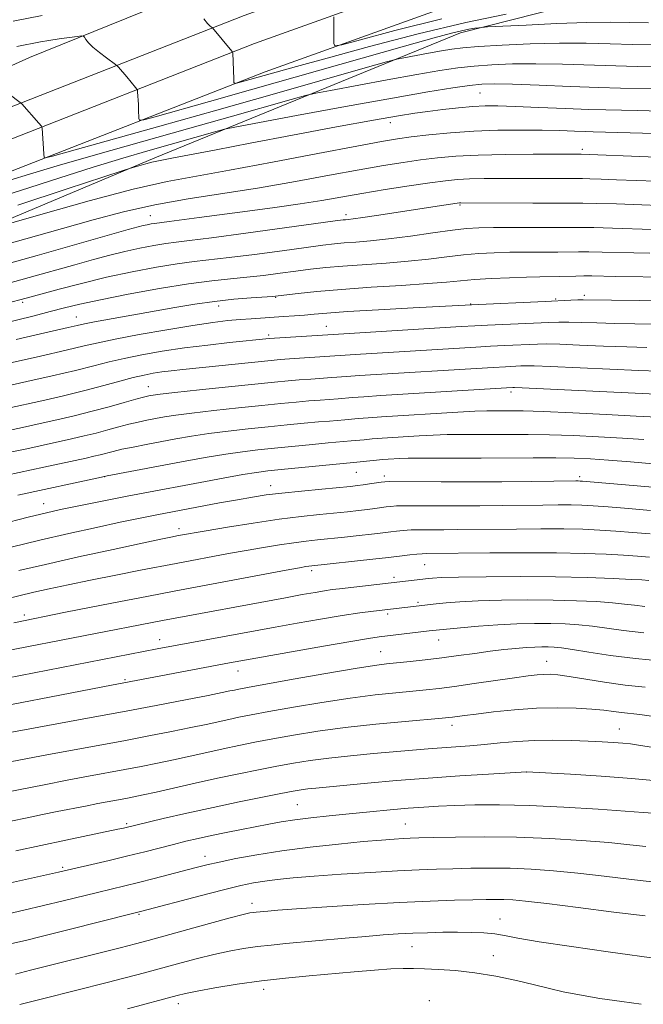
# Model space of a CAD drawing. Extents: x 2097300 to 2100200, y 302300 to 305200.
# Drawn here: x 2099219 to 2099359, y 304623 to 304844 of the extents above; entities that cross this region are included whole.
import ezdxf

# ---------------------------------------------------------------- set-up
doc = ezdxf.new("R2010")
doc.units = 0
doc.header["$MEASUREMENT"] = 0
for name, color, linetype, lineweight in [('BREAKLINE DTM HARD', 7, 'Continuous', 0), ('CONTOUR INDEX', 41, 'Continuous', 13), ('CONTOUR INTERMEDIATE', 44, 'Continuous', 0), ('SPOT ELEVATION DTM', 2, 'Continuous', 13)]:
    doc.layers.add(name, color=color, linetype=linetype, lineweight=lineweight)

msp = doc.modelspace()

# ---------------------------------------------------------------- linework, layer by layer
at = {"layer": 'BREAKLINE DTM HARD'}
for points in [[(2099569.07, 304971.34, 940.04), (2099545.99, 304944.21, 945.93), (2099497.29, 304926.34, 950.85), (2099446.56, 304910.51, 955.1), (2099384.54, 304890.09, 960.07), (2099318.43, 304872.23, 966.99), (2099275.38, 304857.42, 970.42), (2099221.05, 304835.45, 975.03), (2099160.05, 304807.86, 981.28), (2099102.64, 304781.79, 985.99), (2099037.53, 304749.08, 991.94), (2098977.04, 304718.41, 996.14), (2098914.51, 304688.76, 1000.75), (2098848.9, 304664.24, 1004.03), (2098800.2, 304642.78, 1007.31), (2098745.36, 304622.35, 1011.66), (2098685.9, 304598.85, 1015.66), (2098641.82, 304576.36, 1017.96), (2098620.28, 304559.99, 1018.99)], [(2098741.86, 304612.34, 1011.36), (2098798.47, 304634.11, 1008.14), (2098862.12, 304659.39, 1004.99), (2098918.62, 304681.87, 1001.39), (2098966.22, 304704.35, 997.66), (2099025.16, 304732.57, 992.84), (2099084.61, 304762.74, 987.47), (2099150.74, 304794.66, 982.47), (2099209.8, 304821.56, 976.87), (2099269.29, 304844.85, 971.34), (2099327.12, 304865.62, 966.37), (2099383.65, 304881.91, 960.59), (2099450.72, 304899.97, 953.8), (2099525.61, 304926.58, 948.33), (2099567.18, 304943.87, 945.63), (2099603.69, 304964.32, 941.9)], [(2098744.45, 304606.1, 1011.56), (2098800.93, 304627.82, 1008.34), (2098864.61, 304653.12, 1005.19), (2098921.31, 304675.68, 1001.59), (2098969.12, 304698.25, 997.86), (2099028.15, 304726.52, 993.04), (2099087.6, 304756.69, 987.67), (2099153.61, 304788.55, 982.67), (2099212.43, 304815.34, 977.07), (2099271.66, 304838.53, 971.54), (2099329.2, 304859.19, 966.57), (2099385.46, 304875.41, 960.79), (2099452.73, 304893.52, 954), (2099528.04, 304920.28, 948.53), (2099570.14, 304937.79, 945.83), (2099607.8, 304958.89, 942.1)], [(2098803.39, 304621.53, 1008.14), (2098867.1, 304646.85, 1004.99), (2098924, 304669.49, 1001.39), (2098972.02, 304692.15, 997.66), (2099031.14, 304720.47, 992.84), (2099090.59, 304750.64, 987.47), (2099156.48, 304782.44, 982.47), (2099215.06, 304809.12, 976.87), (2099274.03, 304832.21, 971.34), (2099331.28, 304852.76, 966.37), (2099387.27, 304868.91, 960.59), (2099454.74, 304887.07, 953.8), (2099530.47, 304913.98, 948.33), (2099573.1, 304931.71, 945.63), (2099611.91, 304953.46, 941.9)], [(2098827.86, 304621.75, 1014.27), (2098892.44, 304647.8, 1009.61), (2098960.61, 304678.47, 1006.48), (2099010.34, 304700.95, 1002.64), (2099078.52, 304735.71, 996.23), (2099154.89, 304772, 989.22), (2099203.08, 304793.47, 984.35), (2099249.21, 304812.88, 981.68), (2099317.89, 304840.98, 974.46), (2099364.02, 304852.72, 970.05), (2099421.41, 304866.48, 965.14), (2099455.24, 304875.67, 960.73), (2099481.37, 304881.27, 957.5), (2099503.92, 304890.98, 956.12)]]:
    msp.add_polyline3d(points, dxfattribs=at)
at = {"layer": 'CONTOUR INDEX', "flags": 128}
for points, elevation in [([(2099313.681, 304844.072), (2099303.185, 304841.444), (2099295.433, 304839.371), (2099291.234, 304838.262), (2099289.684, 304838.058), (2099289.458, 304838.587), (2099289.439, 304842.293), (2099289.478, 304844.571)], 970), ([(2099361.467, 304828.422), (2099353.86, 304828.535), (2099349.017, 304828.667), (2099342.579, 304828.913), (2099335.611, 304829.199), (2099329.585, 304829.426), (2099325.532, 304829.507), (2099322.715, 304829.409), (2099319.952, 304829.114), (2099316.153, 304828.583), (2099310.584, 304827.696), (2099302.599, 304826.318), (2099292.09, 304824.416), (2099281.095, 304822.386), (2099267.191, 304819.785), (2099264.86, 304819.299), (2099263.2, 304818.852), (2099247.655, 304814.456), (2099242.021, 304812.821), (2099235.403, 304810.81), (2099227.644, 304808.348), (2099219.031, 304805.573), (2099209.965, 304802.677)], 980), ([(2099368.151, 304801.987), (2099352.965, 304802.521), (2099348.428, 304802.66), (2099345.416, 304802.722), (2099342.922, 304802.731), (2099339.477, 304802.726), (2099334.133, 304802.738), (2099317.985, 304802.796), (2099317.701, 304802.776), (2099317.189, 304802.711), (2099311.698, 304801.886), (2099299.552, 304800.019), (2099295.969, 304799.481), (2099293.757, 304799.172), (2099292.637, 304799.04), (2099292.106, 304798.995), (2099291.534, 304798.934), (2099289.785, 304798.701), (2099269.657, 304795.936), (2099261.985, 304794.912), (2099257.02, 304794.29), (2099254.043, 304793.937), (2099251.725, 304793.628), (2099248.995, 304793.18), (2099245.835, 304792.58), (2099242.489, 304791.86), (2099239.106, 304791.037), (2099235.465, 304790.066), (2099231.25, 304788.891), (2099220.994, 304786.006), (2099215.909, 304784.611)], 990), ([(2099365.365, 304775.464), (2099357.11, 304775.592), (2099352.597, 304775.69), (2099348.548, 304775.816), (2099345.091, 304775.938), (2099342.261, 304776.015), (2099339.987, 304776.015), (2099337.792, 304775.944), (2099323.99, 304775.302), (2099321.131, 304775.154), (2099318.076, 304774.977), (2099274.944, 304772.309), (2099266.015, 304771.395), (2099261.117, 304770.851), (2099255.885, 304770.194), (2099250.873, 304769.449), (2099246.306, 304768.654), (2099242.327, 304767.849), (2099238.934, 304767.051), (2099235.539, 304766.184), (2099231.411, 304765.15), (2099226.125, 304763.907), (2099220.494, 304762.628), (2099210.174, 304760.341)], 1000), ([(2099359.091, 304749.619), (2099354.3, 304749.952), (2099348.91, 304750.266), (2099343.302, 304750.525), (2099337.912, 304750.701), (2099333.084, 304750.776), (2099328.803, 304750.783), (2099324.962, 304750.772), (2099318.155, 304750.768), (2099314.946, 304750.718), (2099311.741, 304750.6), (2099308.59, 304750.433), (2099300.291, 304749.915), (2099298.095, 304749.753), (2099296.24, 304749.589), (2099293.356, 304749.302), (2099288.172, 304748.849), (2099284.618, 304748.512), (2099276.151, 304747.678), (2099272.401, 304747.292), (2099268.893, 304746.879), (2099265.198, 304746.352), (2099261.001, 304745.651), (2099256.429, 304744.823), (2099238.516, 304741.465), (2099237.248, 304741.206), (2099218.433, 304737.12)], 1010), ([(2099360.361, 304723.185), (2099357.65, 304723.425), (2099354.566, 304723.643), (2099350.664, 304723.867), (2099345.697, 304724.064), (2099339.465, 304724.186), (2099332.034, 304724.202), (2099324.524, 304724.147), (2099310.315, 304723.995), (2099309.321, 304723.967), (2099308.077, 304723.883), (2099306.495, 304723.726), (2099304.82, 304723.531), (2099301.06, 304723.06), (2099298.855, 304722.812), (2099283.807, 304721.198), (2099283.169, 304721.099), (2099281.718, 304720.841), (2099278.734, 304720.291), (2099253.572, 304715.584), (2099247.814, 304714.482), (2099239.541, 304712.878), (2099229.18, 304710.822), (2099217.544, 304708.436)], 1020), ([(2099359.378, 304694.023), (2099354.909, 304694.501), (2099350.299, 304695.149), (2099342.319, 304696.435), (2099339.774, 304696.775), (2099338.022, 304696.9), (2099336.622, 304696.881), (2099335.134, 304696.767), (2099333.103, 304696.528), (2099330.074, 304696.112), (2099321.015, 304694.808), (2099316.571, 304694.183), (2099313.123, 304693.734), (2099310.231, 304693.409), (2099307.186, 304693.118), (2099303.393, 304692.771), (2099298.713, 304692.283), (2099293.122, 304691.567), (2099286.753, 304690.589), (2099280.361, 304689.506), (2099274.858, 304688.523), (2099270.898, 304687.793), (2099268.1, 304687.249), (2099265.825, 304686.771), (2099260.755, 304685.65), (2099257.318, 304684.922), (2099252.976, 304684.05), (2099247.871, 304683.062), (2099242.231, 304681.996), (2099225.318, 304678.869), (2099206.834, 304675.381)], 1030), ([(2099359.554, 304658.246), (2099355.98, 304658.641), (2099351.251, 304659.099), (2099345.116, 304659.596), (2099337.999, 304660.046), (2099330.499, 304660.347), (2099323.215, 304660.43), (2099316.762, 304660.364), (2099311.756, 304660.25), (2099308.571, 304660.167), (2099306.603, 304660.104), (2099305.001, 304660.03), (2099302.996, 304659.907), (2099300.127, 304659.69), (2099296.013, 304659.329), (2099290.473, 304658.787), (2099284.124, 304658.091), (2099277.786, 304657.279), (2099272.154, 304656.398), (2099267.43, 304655.525), (2099263.694, 304654.748), (2099260.907, 304654.116), (2099258.548, 304653.528), (2099249.115, 304651.041), (2099245.581, 304650.137), (2099242.465, 304649.372), (2099236.37, 304647.912), (2099228.616, 304646.001), (2099224.245, 304644.949), (2099219.794, 304643.92), (2099212.004, 304642.143)], 1040)]:
    msp.add_lwpolyline(points, dxfattribs=dict(at, elevation=elevation))
at = {"layer": 'CONTOUR INTERMEDIATE', "flags": 128}
for points, elevation in [([(2099223.916, 304844.874), (2099217.379, 304843.603)], 972), ([(2099328.209, 304845.161), (2099319.129, 304843.307), (2099308.41, 304840.737), (2099297.46, 304837.883), (2099287.94, 304835.3), (2099281.093, 304833.411), (2099267.901, 304829.708), (2099267.26, 304829.57), (2099267.015, 304829.786), (2099266.956, 304830.544), (2099266.74, 304836.499), (2099266.711, 304836.601), (2099266.536, 304836.837), (2099262.208, 304842.047), (2099262.118, 304842.121), (2099261.935, 304842.253), (2099261.59, 304842.525), (2099261.044, 304843.087), (2099260.266, 304844.106)], 972), ([(2099360.159, 304843.187), (2099355.978, 304843.266), (2099351.61, 304843.32), (2099346.267, 304843.26), (2099339.553, 304843.03), (2099332.635, 304842.715), (2099323.971, 304842.268), (2099322.664, 304842.186), (2099322.027, 304842.112), (2099321.132, 304841.984), (2099319.82, 304841.762), (2099318.122, 304841.415), (2099315.86, 304840.861), (2099312.008, 304839.815), (2099305.332, 304837.939), (2099271.278, 304828.29), (2099261.53, 304825.542), (2099249.328, 304822.126), (2099246.749, 304821.43), (2099245.794, 304821.332), (2099245.643, 304821.746), (2099245.574, 304823.666), (2099245.521, 304824.857), (2099245.349, 304827.671), (2099245.308, 304828.071), (2099245.194, 304828.339), (2099244.909, 304828.703), (2099242.927, 304831.077), (2099241.045, 304833.231), (2099240.746, 304833.551), (2099240.384, 304833.85), (2099238.347, 304835.328), (2099236.769, 304836.52), (2099235.321, 304837.717), (2099234.32, 304838.716), (2099233.726, 304839.471), (2099233.41, 304839.978), (2099233.202, 304840.239), (2099232.779, 304840.288), (2099231.779, 304840.168), (2099227.706, 304839.6), (2099225.433, 304839.257), (2099223.536, 304838.936), (2099222.024, 304838.654), (2099219.737, 304838.205), (2099218.238, 304837.872)], 974), ([(2099361.289, 304838.284), (2099356.541, 304838.348), (2099351.519, 304838.48), (2099346.112, 304838.604), (2099340.137, 304838.619), (2099333.599, 304838.456), (2099327.238, 304838.175), (2099321.985, 304837.865), (2099318.451, 304837.588), (2099315.99, 304837.294), (2099313.639, 304836.904), (2099310.718, 304836.376), (2099305.187, 304835.35), (2099303.568, 304835.023), (2099301.318, 304834.433), (2099296.508, 304833.072), (2099276.154, 304827.293), (2099263.159, 304823.622), (2099250.34, 304820.019), (2099226.239, 304813.29), (2099224.573, 304812.877), (2099224.331, 304812.947), (2099224.293, 304813.772), (2099223.905, 304819.542), (2099223.851, 304819.841), (2099223.75, 304819.998), (2099223.173, 304820.681), (2099219.326, 304825.026), (2099218.984, 304825.34), (2099216.466, 304827.184)], 976), ([(2099365.323, 304833.346), (2099357.574, 304833.41), (2099352.779, 304833.508), (2099340.861, 304833.901), (2099334.861, 304834.022), (2099329.565, 304833.982), (2099324.977, 304833.792), (2099320.968, 304833.49), (2099317.302, 304833.085), (2099313.287, 304832.495), (2099308.119, 304831.611), (2099301.404, 304830.396), (2099288.689, 304828.038), (2099285.38, 304827.404), (2099283.089, 304826.866), (2099279.854, 304825.962), (2099266.172, 304822.08), (2099256.579, 304819.374), (2099235.923, 304813.563), (2099227.271, 304811.088), (2099221.045, 304809.244), (2099216.674, 304807.89)], 978), ([(2099362.997, 304823.347), (2099357.611, 304823.498), (2099350.596, 304823.64), (2099346.776, 304823.757), (2099341.483, 304823.968), (2099335.541, 304824.22), (2099330.193, 304824.435), (2099326.33, 304824.547), (2099323.449, 304824.533), (2099320.695, 304824.381), (2099317.435, 304824.091), (2099313.91, 304823.717), (2099310.582, 304823.323), (2099307.616, 304822.925), (2099303.99, 304822.343), (2099298.389, 304821.35), (2099290.017, 304819.812), (2099280.17, 304817.976), (2099270.664, 304816.182), (2099262.984, 304814.714), (2099253.396, 304812.864), (2099249.66, 304812.16), (2099248.539, 304811.907), (2099247.18, 304811.549), (2099244.593, 304810.817), (2099243.724, 304810.557), (2099241.896, 304809.963), (2099229.53, 304805.888), (2099218.47, 304802.291)], 982), ([(2099374.199, 304817.951), (2099358.78, 304818.43), (2099353.264, 304818.589), (2099347.73, 304818.726), (2099345.939, 304818.781), (2099343.5, 304818.875), (2099340.254, 304818.987), (2099336.232, 304819.082), (2099331.508, 304819.124), (2099326.317, 304819.067), (2099320.933, 304818.864), (2099315.649, 304818.492), (2099310.824, 304818.028), (2099306.838, 304817.574), (2099303.73, 304817.168), (2099300.192, 304816.585), (2099294.58, 304815.535), (2099285.885, 304813.854), (2099275.646, 304811.887), (2099266.041, 304810.103), (2099258.563, 304808.797), (2099251.973, 304807.564), (2099244.347, 304805.825), (2099234.495, 304803.228), (2099224.14, 304800.332), (2099211.051, 304796.568)], 984), ([(2099375.123, 304812.536), (2099345.057, 304813.703), (2099339.405, 304813.707), (2099334.245, 304813.7), (2099327.998, 304813.648), (2099321.893, 304813.508), (2099316.871, 304813.248), (2099312.722, 304812.877), (2099308.946, 304812.418), (2099305.054, 304811.873), (2099300.606, 304811.17), (2099295.17, 304810.219), (2099288.47, 304808.974), (2099280.836, 304807.566), (2099272.753, 304806.174), (2099256.754, 304803.699), (2099249.229, 304802.36), (2099242.17, 304800.781), (2099235.357, 304798.988), (2099228.494, 304797.042), (2099214.934, 304793.177)], 986), ([(2099366.23, 304807.471), (2099352.979, 304807.978), (2099349.55, 304808.099), (2099346.992, 304808.178), (2099345.349, 304808.212), (2099327.002, 304808.25), (2099323.211, 304808.225), (2099319.939, 304808.152), (2099317.231, 304808.004), (2099314.512, 304807.727), (2099311.053, 304807.263), (2099306.378, 304806.579), (2099301.019, 304805.756), (2099295.761, 304804.903), (2099286.752, 304803.338), (2099281.912, 304802.559), (2099276.188, 304801.737), (2099270.049, 304800.913), (2099259.206, 304799.479), (2099252.474, 304798.572), (2099249.182, 304798.155), (2099248.416, 304798.029), (2099247.529, 304797.861), (2099246.59, 304797.659), (2099245.467, 304797.378), (2099243.228, 304796.759), (2099222.79, 304790.965), (2099214.98, 304788.775)], 988), ([(2099361.006, 304796.81), (2099352.033, 304797.098), (2099347.901, 304797.211), (2099344.998, 304797.252), (2099339.483, 304797.225), (2099325.326, 304797.23), (2099322.007, 304797.185), (2099319.278, 304797.023), (2099316.091, 304796.655), (2099311.711, 304796.042), (2099306.656, 304795.32), (2099301.754, 304794.672), (2099297.669, 304794.236), (2099294.405, 304793.967), (2099291.799, 304793.778), (2099289.577, 304793.578), (2099287.012, 304793.275), (2099283.266, 304792.777), (2099277.846, 304792.038), (2099271.657, 304791.209), (2099265.949, 304790.484), (2099258.034, 304789.602), (2099254.268, 304789.101), (2099249.574, 304788.33), (2099244.141, 304787.299), (2099238.387, 304786.062), (2099232.745, 304784.696), (2099227.702, 304783.374), (2099221.173, 304781.578), (2099219.197, 304781.048), (2099216.839, 304780.447)], 992), ([(2099360.444, 304791.456), (2099356.856, 304791.53), (2099349.729, 304791.724), (2099346.755, 304791.785), (2099344.408, 304791.789), (2099339.782, 304791.723), (2099332.826, 304791.698), (2099329.029, 304791.664), (2099325.47, 304791.578), (2099322.05, 304791.405), (2099318.562, 304791.105), (2099314.823, 304790.664), (2099310.723, 304790.148), (2099306.173, 304789.65), (2099301.176, 304789.236), (2099291.492, 304788.562), (2099287.62, 304788.222), (2099284.239, 304787.849), (2099280.934, 304787.428), (2099277.384, 304786.957), (2099273.656, 304786.481), (2099269.913, 304786.057), (2099266.193, 304785.7), (2099262.024, 304785.267), (2099256.81, 304784.575), (2099250.254, 304783.509), (2099243.257, 304782.242), (2099237.02, 304781.018), (2099232.405, 304780.017), (2099228.91, 304779.169), (2099225.696, 304778.343), (2099222.111, 304777.439), (2099210.761, 304774.654)], 994), ([(2099365.132, 304786.078), (2099352.706, 304786.249), (2099347.424, 304786.35), (2099345.609, 304786.358), (2099343.818, 304786.325), (2099340.081, 304786.22), (2099335.734, 304786.163), (2099332.732, 304786.098), (2099328.934, 304785.971), (2099324.821, 304785.787), (2099321.034, 304785.555), (2099317.935, 304785.285), (2099314.791, 304784.977), (2099310.591, 304784.628), (2099304.683, 304784.236), (2099297.839, 304783.807), (2099291.185, 304783.345), (2099285.663, 304782.866), (2099281.466, 304782.423), (2099276.922, 304781.877), (2099275.655, 304781.754), (2099270.901, 304781.427), (2099266.987, 304781.112), (2099262.635, 304780.654), (2099258.236, 304780.035), (2099253.748, 304779.283), (2099235.687, 304776.025), (2099233.408, 304775.585), (2099231.785, 304775.233), (2099229.785, 304774.772), (2099222.558, 304773.132), (2099218.06, 304772.095)], 996), ([(2099364.495, 304780.78), (2099345.496, 304781.028), (2099344.309, 304781.006), (2099342.74, 304780.937), (2099336.911, 304780.649), (2099320.389, 304779.895), (2099307.261, 304779.194), (2099299.481, 304778.763), (2099292.517, 304778.351), (2099287.868, 304778.029), (2099284.994, 304777.787), (2099282.852, 304777.589), (2099280.591, 304777.407), (2099278.154, 304777.236), (2099270.864, 304776.763), (2099268.383, 304776.573), (2099265.665, 304776.32), (2099262.292, 304775.915), (2099257.782, 304775.253), (2099251.935, 304774.286), (2099245.694, 304773.183), (2099240.29, 304772.165), (2099236.504, 304771.375), (2099233.335, 304770.633), (2099229.333, 304769.679), (2099223.564, 304768.355), (2099205.017, 304764.225)], 998), ([(2099359.767, 304770.275), (2099355.303, 304770.41), (2099350.025, 304770.619), (2099344.686, 304770.848), (2099340.212, 304771.023), (2099337.235, 304771.092), (2099335.204, 304771.068), (2099327.805, 304770.728), (2099324.617, 304770.566), (2099321.338, 304770.383), (2099294.232, 304768.729), (2099279.508, 304767.747), (2099277.414, 304767.586), (2099275.339, 304767.395), (2099255.492, 304765.354), (2099252.906, 304765.072), (2099250.82, 304764.812), (2099248.872, 304764.516), (2099246.8, 304764.113), (2099244.364, 304763.534), (2099241.363, 304762.727), (2099237.744, 304761.735), (2099233.489, 304760.621), (2099228.686, 304759.458), (2099223.842, 304758.345), (2099216.263, 304756.662)], 1002), ([(2099362.425, 304764.957), (2099358.008, 304765.131), (2099351.502, 304765.423), (2099338.164, 304766.032), (2099334.483, 304766.169), (2099332.616, 304766.193), (2099331.453, 304766.153), (2099328.026, 304765.985), (2099325.243, 304765.831), (2099295.198, 304763.985), (2099292.313, 304763.788), (2099288.967, 304763.533), (2099284.286, 304763.212), (2099281.674, 304763.022), (2099279.156, 304762.811), (2099276.133, 304762.523), (2099265.795, 304761.466), (2099259.253, 304760.784), (2099253.75, 304760.199), (2099250.445, 304759.826), (2099248.879, 304759.623), (2099248.189, 304759.507), (2099247.595, 304759.388), (2099246.649, 304759.158), (2099244.987, 304758.702), (2099242.358, 304757.949), (2099238.963, 304756.99), (2099235.117, 304755.959), (2099231.113, 304754.97), (2099227.173, 304754.058), (2099223.497, 304753.238), (2099220.161, 304752.505), (2099216.729, 304751.763)], 1004), ([(2099365.08, 304759.64), (2099331.731, 304761.247), (2099330.029, 304761.318), (2099329.633, 304761.321), (2099328.248, 304761.242), (2099300.025, 304759.493), (2099296.164, 304759.241), (2099293.622, 304759.055), (2099290.43, 304758.789), (2099286.382, 304758.496), (2099283.84, 304758.298), (2099280.977, 304758.045), (2099277.551, 304757.715), (2099273.258, 304757.283), (2099267.997, 304756.741), (2099262.466, 304756.149), (2099257.566, 304755.583), (2099253.963, 304755.101), (2099251.396, 304754.69), (2099249.368, 304754.319), (2099247.451, 304753.955), (2099245.49, 304753.552), (2099243.398, 304753.064), (2099241.109, 304752.461), (2099238.643, 304751.783), (2099236.042, 304751.089), (2099233.333, 304750.42), (2099230.478, 304749.762), (2099224.114, 304748.36), (2099220.448, 304747.566), (2099216.326, 304746.684)], 1006), ([(2099362.075, 304754.63), (2099357.405, 304754.906), (2099350.671, 304755.257), (2099343.138, 304755.617), (2099336.48, 304755.902), (2099331.958, 304756.05), (2099329.183, 304756.096), (2099325.735, 304756.093), (2099323.803, 304756.061), (2099321.103, 304755.959), (2099317.342, 304755.759), (2099300.164, 304754.704), (2099297.13, 304754.497), (2099294.931, 304754.322), (2099291.893, 304754.045), (2099288.477, 304753.779), (2099286.006, 304753.573), (2099282.797, 304753.278), (2099278.969, 304752.907), (2099274.705, 304752.481), (2099270.199, 304752.017), (2099265.679, 304751.514), (2099261.382, 304750.968), (2099257.482, 304750.376), (2099253.913, 304749.757), (2099247.307, 304748.522), (2099244.332, 304747.947), (2099241.81, 304747.427), (2099239.86, 304746.974), (2099236.967, 304746.218), (2099235.552, 304745.87), (2099233.783, 304745.467), (2099224.284, 304743.394), (2099213.109, 304740.995)], 1008), ([(2099365.416, 304743.828), (2099356.107, 304744.608), (2099351.195, 304744.999), (2099347.148, 304745.274), (2099343.465, 304745.433), (2099339.343, 304745.501), (2099334.21, 304745.501), (2099322.567, 304745.446), (2099317.17, 304745.454), (2099312.506, 304745.475), (2099308.79, 304745.478), (2099306.139, 304745.44), (2099304.297, 304745.372), (2099301.665, 304745.214), (2099300.417, 304745.126), (2099299.061, 304745.009), (2099297.549, 304744.857), (2099293.897, 304744.463), (2099277.597, 304742.876), (2099274.603, 304742.568), (2099272.106, 304742.244), (2099269.014, 304741.737), (2099264.574, 304740.936), (2099259.382, 304739.972), (2099246.633, 304737.572), (2099242.996, 304736.876), (2099238.928, 304736.084), (2099234.767, 304735.263), (2099231.035, 304734.516), (2099228, 304733.885), (2099224.917, 304733.181), (2099220.783, 304732.157), (2099207.921, 304728.865)], 1012), ([(2099368.099, 304738.299), (2099345.291, 304740.274), (2099344.78, 304740.305), (2099344.386, 304740.315), (2099343.809, 304740.315), (2099333.927, 304740.205), (2099327.211, 304740.146), (2099320.12, 304740.112), (2099313.594, 304740.123), (2099302.028, 304740.203), (2099300.927, 304740.162), (2099300.106, 304740.053), (2099297.481, 304739.643), (2099296.063, 304739.433), (2099294.802, 304739.267), (2099293.213, 304739.098), (2099286.755, 304738.501), (2099282.155, 304738.065), (2099277.768, 304737.611), (2099274.237, 304737.177), (2099271.139, 304736.706), (2099267.786, 304736.119), (2099263.729, 304735.373), (2099249.654, 304732.724), (2099247.789, 304732.359), (2099245.195, 304731.832), (2099241.407, 304731.037), (2099236.151, 304729.908), (2099229.909, 304728.525), (2099223.352, 304727.01), (2099216.976, 304725.457)], 1014), ([(2099360.629, 304733.672), (2099355.669, 304734.109), (2099351.096, 304734.494), (2099347.722, 304734.748), (2099345.166, 304734.884), (2099342.746, 304734.939), (2099339.884, 304734.944), (2099336.409, 304734.916), (2099327.426, 304734.813), (2099322.257, 304734.765), (2099317.156, 304734.741), (2099308.546, 304734.762), (2099305.514, 304734.758), (2099303.517, 304734.71), (2099302.225, 304734.619), (2099301.197, 304734.486), (2099298.674, 304734.115), (2099296.994, 304733.892), (2099294.956, 304733.652), (2099292.511, 304733.392), (2099286.197, 304732.776), (2099282.1, 304732.336), (2099277.142, 304731.706), (2099271.346, 304730.854), (2099265.546, 304729.934), (2099260.777, 304729.147), (2099254.551, 304728.06), (2099252.815, 304727.721), (2099250.581, 304727.26), (2099246.391, 304726.37), (2099239.828, 304724.955), (2099232.061, 304723.253), (2099224.649, 304721.586), (2099218.655, 304720.177)], 1016), ([(2099360.495, 304728.428), (2099356.66, 304728.767), (2099352.831, 304729.068), (2099349.193, 304729.307), (2099345.431, 304729.474), (2099341.105, 304729.562), (2099335.959, 304729.573), (2099330.467, 304729.532), (2099317.302, 304729.385), (2099314.192, 304729.369), (2099308.933, 304729.364), (2099306.795, 304729.32), (2099305.006, 304729.218), (2099303.522, 304729.075), (2099302.287, 304728.918), (2099299.867, 304728.588), (2099297.924, 304728.352), (2099295.109, 304728.038), (2099291.809, 304727.686), (2099285.786, 304727.075), (2099283.217, 304726.799), (2099280.475, 304726.452), (2099277.258, 304725.976), (2099273.632, 304725.387), (2099269.755, 304724.719), (2099265.812, 304724.01), (2099254.025, 304721.815), (2099246.026, 304720.273), (2099240.431, 304719.175), (2099234.768, 304718.041), (2099229.722, 304716.998), (2099225.46, 304716.083), (2099222.021, 304715.313), (2099215.595, 304713.811)], 1018), ([(2099360.227, 304717.941), (2099358.64, 304718.083), (2099356.301, 304718.217), (2099352.189, 304718.427), (2099346.389, 304718.659), (2099339.265, 304718.827), (2099331.324, 304718.87), (2099323.644, 304718.815), (2099317.448, 304718.713), (2099313.615, 304718.609), (2099311.653, 304718.514), (2099310.728, 304718.432), (2099290.707, 304716.126), (2099289.069, 304715.915), (2099287.382, 304715.663), (2099285.221, 304715.302), (2099282.345, 304714.793), (2099278.561, 304714.103), (2099250.965, 304708.959), (2099215.444, 304702.08)], 1022), ([(2099359.294, 304712.153), (2099357.003, 304712.412), (2099354.754, 304712.691), (2099352.037, 304712.97), (2099348.447, 304713.229), (2099343.985, 304713.438), (2099338.754, 304713.568), (2099332.944, 304713.597), (2099327.106, 304713.529), (2099321.879, 304713.381), (2099317.761, 304713.168), (2099314.692, 304712.93), (2099312.469, 304712.709), (2099298.394, 304711.09), (2099295.269, 304710.681), (2099291.29, 304710.093), (2099286.449, 304709.299), (2099281.232, 304708.394), (2099276.242, 304707.502), (2099249.756, 304702.602), (2099206.677, 304694.253)], 1024), ([(2099359.08, 304706.238), (2099354.537, 304706.76), (2099347.555, 304707.729), (2099344.513, 304708.039), (2099341.456, 304708.224), (2099338.185, 304708.312), (2099334.547, 304708.324), (2099330.566, 304708.244), (2099326.309, 304708.048), (2099321.929, 304707.731), (2099317.902, 304707.369), (2099310.878, 304706.635), (2099299.636, 304705.309), (2099297.268, 304704.961), (2099293.301, 304704.303), (2099287.116, 304703.231), (2099266.026, 304699.471), (2099239.523, 304694.498), (2099205.313, 304687.87)], 1026), ([(2099363.346, 304699.844), (2099357.215, 304700.416), (2099351.581, 304701.135), (2099346.783, 304701.878), (2099343.073, 304702.489), (2099340.579, 304702.85), (2099338.927, 304703.01), (2099337.617, 304703.056), (2099336.221, 304703.059), (2099334.595, 304703.017), (2099332.662, 304702.91), (2099330.358, 304702.721), (2099327.671, 304702.444), (2099324.597, 304702.072), (2099321.16, 304701.612), (2099317.481, 304701.105), (2099313.707, 304700.604), (2099310, 304700.156), (2099306.58, 304699.776), (2099301.32, 304699.234), (2099298.555, 304698.875), (2099294.229, 304698.195), (2099287.688, 304697.08), (2099280.307, 304695.785), (2099270.073, 304693.954), (2099268.114, 304693.587), (2099267.099, 304693.378), (2099266.089, 304693.157), (2099264.35, 304692.792), (2099261.195, 304692.158), (2099256.147, 304691.172), (2099249.561, 304689.909), (2099241.998, 304688.483), (2099234.096, 304687.017), (2099205.242, 304681.732)], 1028), ([(2099361.88, 304687.345), (2099358.218, 304687.85), (2099354.069, 304688.318), (2099352.277, 304688.563), (2099350.137, 304688.842), (2099347.394, 304689.11), (2099343.864, 304689.314), (2099339.659, 304689.389), (2099334.962, 304689.269), (2099330.02, 304688.917), (2099325.331, 304688.44), (2099321.454, 304687.977), (2099318.794, 304687.637), (2099316.112, 304687.272), (2099315.261, 304687.167), (2099313.759, 304687.024), (2099305.465, 304686.309), (2099298.871, 304685.69), (2099292.016, 304684.94), (2099285.819, 304684.099), (2099280.416, 304683.228), (2099275.749, 304682.39), (2099271.722, 304681.631), (2099268.085, 304680.91), (2099264.552, 304680.164), (2099260.898, 304679.351), (2099257.16, 304678.507), (2099253.441, 304677.686), (2099249.805, 304676.928), (2099246.181, 304676.214), (2099242.464, 304675.51), (2099234.286, 304673.993), (2099229.563, 304673.106), (2099224.395, 304672.118), (2099213.135, 304669.936)], 1032), ([(2099361.793, 304680.391), (2099358.331, 304680.946), (2099356.142, 304681.254), (2099354.377, 304681.433), (2099352.318, 304681.582), (2099349.751, 304681.728), (2099346.591, 304681.874), (2099342.818, 304682.014), (2099338.683, 304682.093), (2099334.505, 304682.04), (2099330.544, 304681.815), (2099326.827, 304681.486), (2099323.324, 304681.149), (2099320.001, 304680.876), (2099313.716, 304680.428), (2099310.61, 304680.173), (2099298.357, 304679.087), (2099293.186, 304678.61), (2099288.289, 304678.093), (2099284.107, 304677.544), (2099280.373, 304676.941), (2099276.64, 304676.258), (2099272.547, 304675.47), (2099268.071, 304674.571), (2099263.278, 304673.557), (2099258.302, 304672.448), (2099249.564, 304670.45), (2099246.634, 304669.806), (2099244.492, 304669.366), (2099242.697, 304669.023), (2099236.435, 304667.854), (2099233.647, 304667.319), (2099227.302, 304666.068), (2099223.995, 304665.397), (2099220.552, 304664.683), (2099216.847, 304663.898)], 1034), ([(2099362.068, 304672.965), (2099356.37, 304673.514), (2099349.515, 304674.023), (2099342.632, 304674.455), (2099332.767, 304675.01), (2099324.177, 304674.514), (2099317.776, 304674.114), (2099310.621, 304673.608), (2099303.512, 304673.025), (2099297.033, 304672.441), (2099285.393, 304671.354), (2099283.616, 304671.167), (2099282.116, 304670.965), (2099280.296, 304670.651), (2099277.531, 304670.125), (2099273.383, 304669.312), (2099268.155, 304668.255), (2099262.334, 304667.027), (2099256.438, 304665.718), (2099251.11, 304664.491), (2099242.218, 304662.38), (2099240.918, 304662.099), (2099229.22, 304659.656), (2099223.58, 304658.466), (2099218.031, 304657.275)], 1036), ([(2099361.226, 304665.706), (2099358.986, 304665.88), (2099348.813, 304666.598), (2099341.137, 304667.085), (2099333.395, 304667.461), (2099326.69, 304667.608), (2099321.145, 304667.573), (2099316.638, 304667.445), (2099312.974, 304667.292), (2099309.673, 304667.101), (2099306.179, 304666.838), (2099302.083, 304666.479), (2099297.555, 304666.052), (2099292.908, 304665.598), (2099288.429, 304665.147), (2099284.3, 304664.701), (2099280.677, 304664.251), (2099277.624, 304663.787), (2099274.849, 304663.285), (2099268.715, 304662.073), (2099265.279, 304661.382), (2099261.966, 304660.696), (2099258.992, 304660.046), (2099256.215, 304659.398), (2099253.402, 304658.703), (2099246.952, 304657.054), (2099243.137, 304656.108), (2099238.948, 304655.115), (2099227.575, 304652.507), (2099213.367, 304649.352)], 1038), ([(2099362.216, 304650.177), (2099356.34, 304650.855), (2099350.223, 304651.589), (2099344.28, 304652.265), (2099338.83, 304652.79), (2099333.816, 304653.149), (2099329.086, 304653.346), (2099324.53, 304653.397), (2099320.205, 304653.348), (2099316.21, 304653.255), (2099312.519, 304653.156), (2099308.596, 304653.016), (2099303.782, 304652.785), (2099297.698, 304652.429), (2099291.104, 304651.998), (2099285.04, 304651.563), (2099280.306, 304651.178), (2099276.737, 304650.825), (2099273.927, 304650.473), (2099271.419, 304650.067), (2099268.57, 304649.472), (2099264.686, 304648.53), (2099259.417, 304647.175), (2099246.306, 304643.716), (2099244.177, 304643.168), (2099229.657, 304639.494), (2099223.996, 304638.076), (2099220.13, 304637.129), (2099216.452, 304636.265)], 1042), ([(2099359.39, 304642.634), (2099352.343, 304643.523), (2099344.369, 304644.544), (2099337.308, 304645.432), (2099332.544, 304645.984), (2099329.633, 304646.251), (2099327.673, 304646.345), (2099325.845, 304646.363), (2099323.648, 304646.331), (2099320.664, 304646.259), (2099316.527, 304646.148), (2099311.073, 304645.96), (2099304.196, 304645.647), (2099296.049, 304645.188), (2099287.853, 304644.674), (2099281.093, 304644.222), (2099276.854, 304643.921), (2099274.624, 304643.747), (2099271.982, 304643.507), (2099271.338, 304643.433), (2099270.571, 304643.307), (2099269.084, 304642.961), (2099266.172, 304642.197), (2099261.475, 304640.914), (2099247.708, 304637.107), (2099244.915, 304636.365), (2099241.41, 304635.472), (2099221.307, 304630.447), (2099217.944, 304629.573)], 1044), ([(2099363.004, 304632.904), (2099351.069, 304634.567), (2099342.84, 304635.745), (2099335.588, 304636.845), (2099330.788, 304637.668), (2099327.832, 304638.23), (2099325.594, 304638.595), (2099323.142, 304638.824), (2099320.34, 304638.947), (2099317.245, 304638.985), (2099313.931, 304638.959), (2099310.528, 304638.88), (2099307.176, 304638.757), (2099303.937, 304638.593), (2099300.541, 304638.367), (2099296.637, 304638.053), (2099292.027, 304637.642), (2099278.666, 304636.415), (2099275.35, 304636.098), (2099272.274, 304635.746), (2099269.162, 304635.296), (2099265.913, 304634.717), (2099262.464, 304633.98), (2099258.805, 304633.08), (2099255.121, 304632.101), (2099248.53, 304630.295), (2099245.513, 304629.487), (2099242.258, 304628.639), (2099238.485, 304627.68), (2099224.253, 304624.118), (2099218.907, 304622.761)], 1046), ([(2099358.481, 304622.793), (2099354.173, 304623.397), (2099349.233, 304624.128), (2099344.614, 304624.894), (2099340.984, 304625.626), (2099337.879, 304626.372), (2099334.552, 304627.205), (2099330.457, 304628.161), (2099325.845, 304629.112), (2099321.167, 304629.891), (2099316.82, 304630.377), (2099312.999, 304630.632), (2099309.846, 304630.763), (2099307.372, 304630.852), (2099305.065, 304630.868), (2099302.285, 304630.755), (2099298.551, 304630.479), (2099294.032, 304630.084), (2099283.906, 304629.185), (2099278.624, 304628.681), (2099273.209, 304628.058), (2099267.754, 304627.286), (2099262.742, 304626.473), (2099258.756, 304625.762), (2099256.134, 304625.245), (2099254.239, 304624.8), (2099243.105, 304621.806)], 1048)]:
    msp.add_lwpolyline(points, dxfattribs=dict(at, elevation=elevation))
at = {"layer": 'SPOT ELEVATION DTM'}
for p in [(2099322.29, 304827.44, 980.96), (2099302.15, 304820.8, 982.61), (2099345.27, 304814.8, 985.6), (2099317.79, 304802.26, 990.2), (2099248.19, 304799.92, 987.22), (2099292.17, 304800.09, 989.58), (2099345.75, 304782.04, 997.61), (2099219.56, 304780.41, 992.32), (2099263.54, 304779.59, 996.61), (2099276.35, 304781.55, 996.1), (2099320.19, 304780.04, 997.94), (2099339.27, 304781.19, 997.81), (2099231.56, 304777.14, 995.21), (2099287.73, 304775.06, 999.2), (2099274.8, 304773.09, 999.68), (2099247.73, 304761.53, 1003.22), (2099329.26, 304760.33, 1006.41), (2099294.54, 304742.29, 1012.91), (2099237.91, 304741.25, 1010.04), (2099300.81, 304741.4, 1013.57), (2099344.69, 304741.31, 1013.63), (2099275.26, 304739.26, 1013.37), (2099224.25, 304735.25, 1011.25), (2099254.68, 304729.59, 1015.51), (2099284.44, 304720.2, 1020.38), (2099309.85, 304721.5, 1020.93), (2099302.97, 304718.71, 1021.61), (2099308.37, 304713.09, 1023.71), (2099219.88, 304710.2, 1019.63), (2099301.51, 304710.45, 1024.34), (2099250.29, 304704.71, 1023.35), (2099312.99, 304704.61, 1026.77), (2099299.96, 304702.01, 1027.13), (2099337.27, 304699.85, 1029.22), (2099267.92, 304697.64, 1026.71), (2099242.54, 304695.68, 1025.81), (2099315.99, 304685.44, 1032.53), (2099353.57, 304684.64, 1033.19), (2099332.75, 304674.94, 1036.02), (2099281.21, 304667.6, 1037.03), (2099242.9, 304663.38, 1035.74), (2099305.55, 304663.29, 1039.1), (2099260.51, 304656.06, 1039.39), (2099228.54, 304653.56, 1037.75), (2099271.09, 304645.47, 1043.47), (2099245.68, 304642.98, 1042.17), (2099326.79, 304641.97, 1045.25), (2099307.05, 304635.76, 1046.86), (2099325.28, 304633.7, 1047.2), (2099273.71, 304626.18, 1048.57), (2099254.52, 304622.91, 1048.56), (2099310.92, 304623.59, 1049.65)]:
    msp.add_point(p, dxfattribs=at)

doc.saveas('drawing.dxf')
